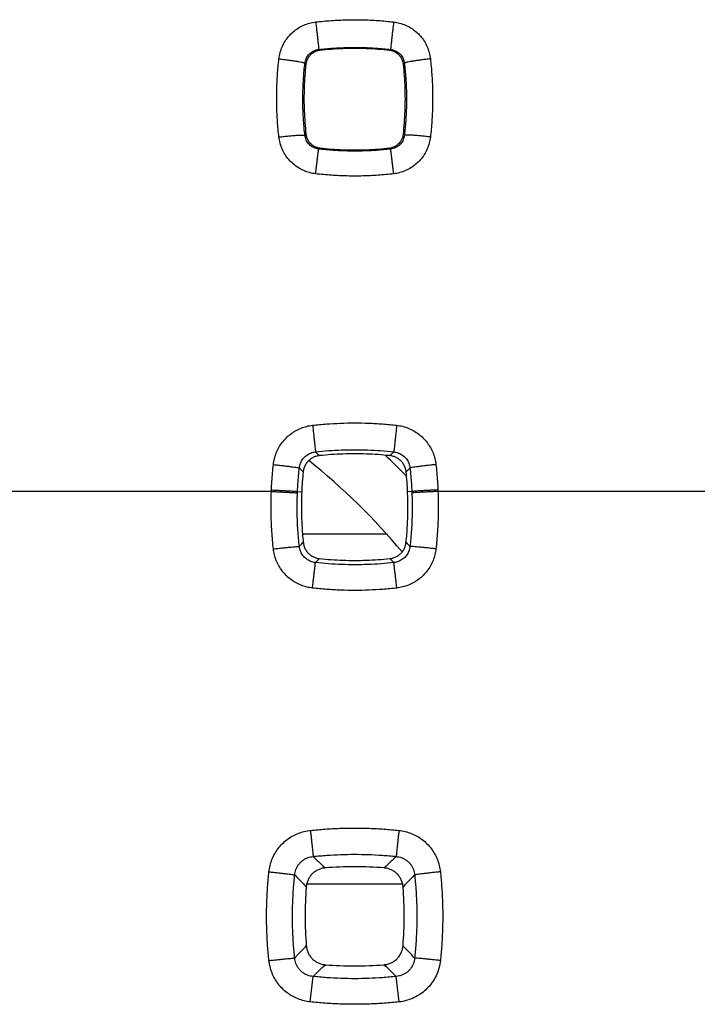
# Model space of a CAD drawing. Units: millimetres. Extents: x -55.7 to 43.9, y -24.6 to 46.2.
# Drawn here: x 22.1 to 27.3, y 5.5 to 13 of the extents above; entities that cross this region are included whole.
import ezdxf

# ---------------------------------------------------------------- set-up
doc = ezdxf.new("R2010")
doc.units = ezdxf.units.MM
doc.header["$LTSCALE"] = 16.335
doc.layers.get('0').update_dxf_attribs({"linetype": 'CONTINUOUS'})

msp = doc.modelspace()

# ---------------------------------------------------------------- linework, layer by layer
at = {"color": 9, "linetype": 'CONTINUOUS'}
for p, q in [((24.0582, 9.3797), (21.9331, 9.3797)), ((24.2582, 9.3792), (24.2907, 9.3778)), ((25.133, 9.3792), (25.1005, 9.3778)), ((27.4582, 9.3797), (25.3331, 9.3797)), ((24.2963, 9.0562), (24.9372, 9.0562)), ((24.3558, 5.476), (24.3769, 5.6707)), ((25.0355, 5.476), (25.0143, 5.6707))]:
    msp.add_line(p, q, dxfattribs=at)
at = {"color": 7, "linetype": 'CONTINUOUS'}
msp.add_line((24.325, 6.3797), (25.0662, 6.3797), dxfattribs=at)
at = {"color": 9, "linetype": 'CONTINUOUS'}
msp.add_arc((21.8456, 6.3797), 4.5, 43.7912, 46.76898, dxfattribs=at)
at = {"color": 7, "linetype": 'CONTINUOUS'}
msp.add_arc((21.2956, 5.7797), 4.9, 39.8173, 51.52821, dxfattribs=at)
at = {"color": 9, "linetype": 'CONTINUOUS'}
for points, knots in [([(24.1163, 12.6889), (24.1181, 12.7045), (24.124, 12.7359), (24.1399, 12.7811), (24.1624, 12.8236), (24.1909, 12.8622), (24.2247, 12.896), (24.2632, 12.9245), (24.3056, 12.947), (24.3507, 12.9628), (24.382, 12.9688), (24.3976, 12.9706)], [0, 0, 0, 0, 0.110191, 0.22183, 0.333849, 0.445203, 0.555891, 0.66683, 0.778426, 0.889955, 1, 1, 1, 1]), ([(24.3976, 12.9706), (24.4369, 12.9752), (24.5157, 12.9825), (24.6346, 12.988), (24.754, 12.9881), (24.8738, 12.9826), (24.9537, 12.9753), (24.9936, 12.9706)], [0, 0, 0, 0, 0.198582, 0.397604, 0.597347, 0.798046, 1, 1, 1, 1]), ([(24.3976, 12.9706), (24.399, 12.9588), (24.4017, 12.9354), (24.4056, 12.901), (24.4093, 12.8685), (24.4126, 12.8388), (24.4154, 12.813), (24.4176, 12.7919), (24.4195, 12.776), (24.4198, 12.7662), (24.4209, 12.7615), (24.4206, 12.7602)], [0, 0, 0, 0, 0.168905, 0.334175, 0.490524, 0.632949, 0.756896, 0.858399, 0.934214, 0.981917, 1, 1, 1, 1]), ([(24.9936, 12.9706), (24.9922, 12.9588), (24.9895, 12.9354), (24.9856, 12.901), (24.9819, 12.8685), (24.9786, 12.8388), (24.9758, 12.813), (24.9737, 12.7919), (24.9717, 12.776), (24.9714, 12.7662), (24.9703, 12.7615), (24.9706, 12.7602)], [0, 0, 0, 0, 0.168905, 0.334175, 0.490523, 0.632949, 0.756896, 0.858399, 0.934214, 0.981917, 1, 1, 1, 1]), ([(24.9936, 12.9706), (25.0092, 12.9688), (25.0404, 12.9629), (25.0854, 12.9471), (25.1278, 12.9246), (25.1663, 12.8962), (25.2002, 12.8624), (25.2287, 12.8239), (25.2512, 12.7814), (25.2671, 12.7361), (25.2731, 12.7046), (25.275, 12.6889)], [0, 0, 0, 0, 0.109709, 0.220917, 0.332596, 0.443734, 0.554374, 0.665451, 0.777329, 0.889201, 1, 1, 1, 1]), ([(24.3149, 12.655), (24.3156, 12.6608), (24.3179, 12.6725), (24.3238, 12.6894), (24.3323, 12.7053), (24.343, 12.7197), (24.3557, 12.7324), (24.3702, 12.743), (24.3861, 12.7514), (24.403, 12.7573), (24.4147, 12.7595), (24.4206, 12.7602)], [0, 0, 0, 0, 0.110004, 0.221473, 0.333376, 0.444676, 0.55537, 0.666375, 0.77809, 0.88978, 1, 1, 1, 1]), ([(24.4206, 12.7602), (24.4568, 12.7644), (24.5296, 12.7711), (24.6393, 12.7762), (24.7495, 12.7763), (24.8601, 12.7713), (24.9338, 12.7645), (24.9706, 12.7602)], [0, 0, 0, 0, 0.198581, 0.397612, 0.597334, 0.798042, 1, 1, 1, 1]), ([(24.4206, 12.7602), (24.4215, 12.7594), (24.4232, 12.7577), (24.4258, 12.7553), (24.4276, 12.7536), (24.4284, 12.7528)], [0, 0, 0, 0, 0.333514, 0.666857, 1, 1, 1, 1]), ([(24.9706, 12.7602), (24.9698, 12.7594), (24.968, 12.7577), (24.9654, 12.7553), (24.9637, 12.7536), (24.9628, 12.7528)], [0, 0, 0, 0, 0.333505, 0.666853, 1, 1, 1, 1]), ([(24.9706, 12.7602), (24.9765, 12.7595), (24.9882, 12.7573), (25.0051, 12.7514), (25.021, 12.743), (25.0355, 12.7324), (25.0482, 12.7198), (25.0589, 12.7054), (25.0673, 12.6895), (25.0733, 12.6726), (25.0756, 12.6608), (25.0763, 12.655)], [0, 0, 0, 0, 0.109893, 0.221255, 0.333053, 0.444259, 0.554908, 0.665931, 0.777695, 0.889404, 1, 1, 1, 1]), ([(24.1163, 12.091), (24.1117, 12.1304), (24.1044, 12.2095), (24.0989, 12.3288), (24.0988, 12.4485), (24.1043, 12.5687), (24.1116, 12.6488), (24.1163, 12.6889)], [0, 0, 0, 0, 0.198604, 0.397639, 0.597384, 0.798073, 1, 1, 1, 1]), ([(24.1163, 12.6889), (24.1277, 12.6876), (24.1502, 12.6849), (24.1831, 12.6806), (24.214, 12.6762), (24.242, 12.6719), (24.2663, 12.6679), (24.2858, 12.664), (24.301, 12.6608), (24.3092, 12.658), (24.3147, 12.6563), (24.3149, 12.655)], [0, 0, 0, 0, 0.170711, 0.336513, 0.492457, 0.633891, 0.756607, 0.856973, 0.932066, 0.979852, 1, 1, 1, 1]), ([(24.3149, 12.1044), (24.3107, 12.1406), (24.304, 12.2135), (24.2989, 12.3233), (24.2988, 12.4336), (24.3039, 12.5443), (24.3107, 12.6181), (24.3149, 12.655)], [0, 0, 0, 0, 0.198607, 0.397651, 0.597372, 0.798067, 1, 1, 1, 1]), ([(24.3149, 12.655), (24.3158, 12.6541), (24.3175, 12.6523), (24.3201, 12.6496), (24.3218, 12.6478), (24.3226, 12.6469)], [0, 0, 0, 0, 0.333554, 0.666881, 1, 1, 1, 1]), ([(25.0763, 12.655), (25.0754, 12.6541), (25.0737, 12.6523), (25.0712, 12.6496), (25.0695, 12.6478), (25.0686, 12.6469)], [0, 0, 0, 0, 0.33355, 0.666879, 1, 1, 1, 1]), ([(25.275, 12.6889), (25.2635, 12.6876), (25.241, 12.6849), (25.2081, 12.6806), (25.1772, 12.6762), (25.1493, 12.6719), (25.125, 12.6679), (25.1054, 12.664), (25.0902, 12.6608), (25.082, 12.658), (25.0766, 12.6563), (25.0763, 12.655)], [0, 0, 0, 0, 0.170711, 0.336513, 0.492457, 0.633891, 0.756607, 0.856973, 0.932066, 0.979852, 1, 1, 1, 1]), ([(25.0763, 12.655), (25.0805, 12.6187), (25.0872, 12.5458), (25.0923, 12.4361), (25.0924, 12.3258), (25.0874, 12.215), (25.0806, 12.1413), (25.0763, 12.1044)], [0, 0, 0, 0, 0.198559, 0.397578, 0.597299, 0.798018, 1, 1, 1, 1]), ([(25.275, 12.6889), (25.2795, 12.6495), (25.2868, 12.5704), (25.2923, 12.4512), (25.2924, 12.3314), (25.2869, 12.2112), (25.2796, 12.1311), (25.275, 12.091)], [0, 0, 0, 0, 0.198559, 0.397571, 0.597315, 0.798027, 1, 1, 1, 1]), ([(24.1163, 12.091), (24.129, 12.0925), (24.154, 12.0953), (24.1903, 12.0989), (24.2238, 12.1019), (24.2535, 12.1043), (24.2776, 12.1055), (24.2967, 12.1066), (24.3071, 12.1056), (24.3142, 12.1058), (24.3149, 12.1044)], [0, 0, 0, 0, 0.192616, 0.377853, 0.548819, 0.699161, 0.823307, 0.916697, 0.976021, 1, 1, 1, 1]), ([(24.3971, 11.8094), (24.3815, 11.8112), (24.3504, 11.8172), (24.3054, 11.833), (24.2631, 11.8554), (24.2247, 11.8838), (24.1909, 11.9176), (24.1625, 11.9561), (24.1399, 11.9987), (24.1241, 12.044), (24.1181, 12.0753), (24.1163, 12.091)], [0, 0, 0, 0, 0.109582, 0.220723, 0.332382, 0.443532, 0.55419, 0.665308, 0.777316, 0.889493, 1, 1, 1, 1]), ([(24.3149, 12.1044), (24.3158, 12.1053), (24.3176, 12.1072), (24.3203, 12.1101), (24.3222, 12.112), (24.3231, 12.113)], [0, 0, 0, 0, 0.333549, 0.666885, 1, 1, 1, 1]), ([(24.4201, 11.9988), (24.4142, 11.9995), (24.4026, 12.0017), (24.3857, 12.0077), (24.3698, 12.0161), (24.3554, 12.0267), (24.3428, 12.0394), (24.3321, 12.0538), (24.3237, 12.0697), (24.3178, 12.0867), (24.3156, 12.0985), (24.3149, 12.1044)], [0, 0, 0, 0, 0.109687, 0.220878, 0.332555, 0.443692, 0.554315, 0.665387, 0.777351, 0.889502, 1, 1, 1, 1]), ([(25.0763, 12.1044), (25.0757, 12.0985), (25.0734, 12.0867), (25.0675, 12.0698), (25.0591, 12.0538), (25.0484, 12.0394), (25.0358, 12.0267), (25.0214, 12.0161), (25.0056, 12.0077), (24.9887, 12.0018), (24.977, 11.9995), (24.9711, 11.9988)], [0, 0, 0, 0, 0.110439, 0.222232, 0.334323, 0.445664, 0.55628, 0.667139, 0.778689, 0.890243, 1, 1, 1, 1]), ([(25.275, 12.091), (25.2731, 12.0754), (25.2672, 12.044), (25.2513, 11.9988), (25.2288, 11.9562), (25.2003, 11.9177), (25.1666, 11.8839), (25.1282, 11.8555), (25.0859, 11.833), (25.0409, 11.8172), (25.0097, 11.8112), (24.9941, 11.8094)], [0, 0, 0, 0, 0.11043, 0.222257, 0.334392, 0.445778, 0.556429, 0.667302, 0.778834, 0.89033, 1, 1, 1, 1]), ([(25.0763, 12.1044), (25.0754, 12.1053), (25.0736, 12.1072), (25.0709, 12.1101), (25.0691, 12.112), (25.0682, 12.113)], [0, 0, 0, 0, 0.332803, 0.666139, 1, 1, 1, 1]), ([(25.275, 12.091), (25.2622, 12.0925), (25.2373, 12.0953), (25.2009, 12.0989), (25.1674, 12.1019), (25.1378, 12.1043), (25.1136, 12.1055), (25.0945, 12.1066), (25.0841, 12.1056), (25.077, 12.1058), (25.0763, 12.1044)], [0, 0, 0, 0, 0.192616, 0.377853, 0.548819, 0.699161, 0.823307, 0.916697, 0.976021, 1, 1, 1, 1]), ([(24.3971, 11.8094), (24.3985, 11.8217), (24.4013, 11.8459), (24.4054, 11.8808), (24.4093, 11.9129), (24.4126, 11.9411), (24.4156, 11.9642), (24.4174, 11.9816), (24.4194, 11.9923), (24.4195, 11.9976), (24.4201, 11.9988)], [0, 0, 0, 0, 0.195281, 0.381951, 0.553402, 0.703561, 0.827113, 0.919684, 0.977997, 1, 1, 1, 1]), ([(24.4201, 11.9988), (24.4211, 11.9998), (24.423, 12.0016), (24.4259, 12.0044), (24.4279, 12.0063), (24.4289, 12.0072)], [0, 0, 0, 0, 0.333499, 0.666863, 1, 1, 1, 1]), ([(24.9711, 11.9988), (24.9348, 11.9946), (24.8619, 11.9879), (24.752, 11.9828), (24.6417, 11.9827), (24.5308, 11.9878), (24.457, 11.9946), (24.4201, 11.9988)], [0, 0, 0, 0, 0.198579, 0.397608, 0.59733, 0.798039, 1, 1, 1, 1]), ([(24.9711, 11.9988), (24.9702, 11.9998), (24.9682, 12.0016), (24.9653, 12.0044), (24.9633, 12.0063), (24.9623, 12.0072)], [0, 0, 0, 0, 0.332755, 0.666109, 1, 1, 1, 1]), ([(24.9941, 11.8094), (24.9927, 11.8217), (24.9899, 11.8459), (24.9858, 11.8808), (24.9819, 11.9129), (24.9786, 11.9411), (24.9757, 11.9642), (24.9738, 11.9816), (24.9718, 11.9923), (24.9717, 11.9976), (24.9711, 11.9988)], [0, 0, 0, 0, 0.195281, 0.381951, 0.553402, 0.703561, 0.827113, 0.919684, 0.977997, 1, 1, 1, 1]), ([(24.9941, 11.8094), (24.9548, 11.8048), (24.8758, 11.7975), (24.7568, 11.792), (24.6372, 11.7919), (24.5171, 11.7974), (24.4371, 11.8048), (24.3971, 11.8094)], [0, 0, 0, 0, 0.198581, 0.397601, 0.597343, 0.798042, 1, 1, 1, 1]), ([(24.0738, 9.5859), (24.0755, 9.6009), (24.0809, 9.6309), (24.095, 9.6746), (24.1149, 9.7162), (24.1403, 9.7547), (24.1704, 9.7893), (24.2049, 9.8195), (24.2433, 9.8448), (24.2848, 9.8649), (24.3286, 9.879), (24.3587, 9.8845), (24.3738, 9.8862)], [0, 0, 0, 0, 0.0988, 0.198957, 0.299662, 0.400122, 0.499943, 0.599503, 0.699543, 0.800171, 0.900588, 1, 1, 1, 1]), ([(24.3738, 9.8862), (24.4091, 9.8902), (24.4801, 9.8968), (24.5869, 9.9028), (24.6942, 9.9049), (24.8018, 9.9029), (24.9096, 9.8969), (24.9815, 9.8902), (25.0175, 9.8862)], [0, 0, 0, 0, 0.165561, 0.331367, 0.497578, 0.664325, 0.831742, 1, 1, 1, 1]), ([(24.3738, 9.8862), (24.3752, 9.8735), (24.378, 9.8484), (24.3821, 9.8119), (24.3858, 9.778), (24.3891, 9.7479), (24.3918, 9.7228), (24.394, 9.7035), (24.3952, 9.6909), (24.3959, 9.6847), (24.396, 9.6828)], [0, 0, 0, 0, 0.187728, 0.369382, 0.538226, 0.687999, 0.813147, 0.909031, 0.972094, 1, 1, 1, 1]), ([(25.0175, 9.8862), (25.016, 9.8735), (25.0132, 9.8484), (25.0092, 9.8119), (25.0054, 9.778), (25.0021, 9.7479), (24.9994, 9.7228), (24.9973, 9.7035), (24.996, 9.6909), (24.9953, 9.6847), (24.9952, 9.6828)], [0, 0, 0, 0, 0.187728, 0.369382, 0.538226, 0.687999, 0.813147, 0.909031, 0.972094, 1, 1, 1, 1]), ([(25.0175, 9.8862), (25.0325, 9.8845), (25.0625, 9.8791), (25.1061, 9.865), (25.1476, 9.845), (25.186, 9.8197), (25.2206, 9.7895), (25.2507, 9.755), (25.2761, 9.7166), (25.2961, 9.675), (25.3103, 9.6311), (25.3157, 9.601), (25.3174, 9.5859)], [0, 0, 0, 0, 0.098886, 0.19899, 0.299547, 0.399777, 0.499457, 0.599081, 0.699284, 0.800038, 0.900548, 1, 1, 1, 1]), ([(24.2723, 9.5596), (24.273, 9.5658), (24.2752, 9.5781), (24.281, 9.5961), (24.2892, 9.6132), (24.2997, 9.629), (24.3121, 9.6432), (24.3264, 9.6556), (24.3422, 9.6659), (24.3593, 9.6741), (24.3774, 9.6799), (24.3898, 9.6821), (24.396, 9.6828)], [0, 0, 0, 0, 0.098779, 0.19883, 0.299419, 0.399768, 0.499501, 0.599016, 0.699064, 0.799758, 0.900334, 1, 1, 1, 1]), ([(24.396, 9.6828), (24.429, 9.6865), (24.495, 9.6926), (24.5944, 9.6982), (24.6943, 9.7001), (24.7944, 9.6983), (24.8948, 9.6928), (24.9617, 9.6865), (24.9952, 9.6828)], [0, 0, 0, 0, 0.16556, 0.331374, 0.497577, 0.664315, 0.83174, 1, 1, 1, 1]), ([(24.396, 9.6828), (24.3994, 9.6796), (24.4062, 9.6731), (24.4163, 9.6635), (24.4231, 9.6571), (24.4265, 9.6539)], [0, 0, 0, 0, 0.334101, 0.667437, 1, 1, 1, 1]), ([(24.9952, 9.6828), (24.9918, 9.6796), (24.985, 9.6731), (24.9749, 9.6635), (24.9681, 9.6571), (24.9647, 9.6539)], [0, 0, 0, 0, 0.3341, 0.667437, 1, 1, 1, 1]), ([(24.9952, 9.6828), (25.0014, 9.6821), (25.0138, 9.6799), (25.0318, 9.6742), (25.0489, 9.666), (25.0648, 9.6556), (25.079, 9.6433), (25.0915, 9.6291), (25.1019, 9.6133), (25.1102, 9.5962), (25.116, 9.5782), (25.1182, 9.5658), (25.1189, 9.5596)], [0, 0, 0, 0, 0.099151, 0.199444, 0.300123, 0.400398, 0.500054, 0.599599, 0.699685, 0.800298, 0.900662, 1, 1, 1, 1]), ([(24.0587, 9.3917), (24.0596, 9.4134), (24.062, 9.4566), (24.0671, 9.5213), (24.0714, 9.5644), (24.0738, 9.5859)], [0, 0, 0, 0, 0.333383, 0.666673, 1, 1, 1, 1]), ([(24.0738, 9.5859), (24.0864, 9.5845), (24.1109, 9.5817), (24.1467, 9.5775), (24.1799, 9.5734), (24.2092, 9.5696), (24.2336, 9.5662), (24.2524, 9.5637), (24.2645, 9.5613), (24.2707, 9.5605), (24.2723, 9.5596)], [0, 0, 0, 0, 0.18871, 0.37071, 0.539445, 0.688841, 0.813522, 0.909006, 0.97188, 1, 1, 1, 1]), ([(25.3174, 9.5859), (25.3049, 9.5845), (25.2803, 9.5817), (25.2445, 9.5775), (25.2114, 9.5734), (25.182, 9.5696), (25.1576, 9.5662), (25.1388, 9.5637), (25.1267, 9.5613), (25.1205, 9.5605), (25.1189, 9.5596)], [0, 0, 0, 0, 0.18871, 0.37071, 0.539445, 0.688841, 0.813522, 0.909006, 0.97188, 1, 1, 1, 1]), ([(25.3174, 9.5859), (25.3198, 9.5644), (25.3241, 9.5213), (25.3292, 9.4566), (25.3316, 9.4134), (25.3325, 9.3917)], [0, 0, 0, 0, 0.333335, 0.666625, 1, 1, 1, 1]), ([(24.2582, 9.3792), (24.2591, 9.3993), (24.2613, 9.4395), (24.2661, 9.4996), (24.2701, 9.5396), (24.2723, 9.5596)], [0, 0, 0, 0, 0.333379, 0.666651, 1, 1, 1, 1]), ([(24.2723, 9.5596), (24.2756, 9.5562), (24.2821, 9.5493), (24.2918, 9.5391), (24.2983, 9.5323), (24.3016, 9.5289)], [0, 0, 0, 0, 0.33412, 0.667451, 1, 1, 1, 1]), ([(25.1189, 9.5596), (25.1156, 9.5562), (25.1091, 9.5493), (25.0994, 9.5391), (25.0929, 9.5323), (25.0897, 9.5289)], [0, 0, 0, 0, 0.334119, 0.667451, 1, 1, 1, 1]), ([(25.1189, 9.5596), (25.1211, 9.5396), (25.1252, 9.4996), (25.1299, 9.4395), (25.1321, 9.3993), (25.133, 9.3792)], [0, 0, 0, 0, 0.333355, 0.666624, 1, 1, 1, 1]), ([(24.0738, 8.9409), (24.0689, 8.9849), (24.0607, 9.0776), (24.0547, 9.2241), (24.056, 9.3263), (24.0582, 9.3797)], [0, 0, 0, 0, 0.302278, 0.635466, 1, 1, 1, 1]), ([(24.0582, 9.3797), (24.0582, 9.3817), (24.0584, 9.3857), (24.0586, 9.3897), (24.0587, 9.3917)], [0, 0, 0, 0, 0.500007, 1, 1, 1, 1]), ([(24.0582, 9.3797), (24.0707, 9.3792), (24.0954, 9.3781), (24.1314, 9.3765), (24.1647, 9.3748), (24.1941, 9.3732), (24.2187, 9.3717), (24.2376, 9.3705), (24.2498, 9.369), (24.256, 9.3687), (24.2577, 9.368)], [0, 0, 0, 0, 0.188808, 0.370857, 0.539605, 0.68899, 0.813644, 0.909096, 0.971935, 1, 1, 1, 1]), ([(24.0587, 9.3917), (24.0712, 9.3912), (24.0959, 9.39), (24.1319, 9.3882), (24.1652, 9.3864), (24.1946, 9.3847), (24.2192, 9.383), (24.2381, 9.3818), (24.2503, 9.3803), (24.2565, 9.38), (24.2582, 9.3792)], [0, 0, 0, 0, 0.188802, 0.370849, 0.539597, 0.688982, 0.813637, 0.909091, 0.971932, 1, 1, 1, 1]), ([(24.2723, 8.9597), (24.2677, 9.0007), (24.26, 9.087), (24.2545, 9.2232), (24.2557, 9.3184), (24.2577, 9.368)], [0, 0, 0, 0, 0.302294, 0.635484, 1, 1, 1, 1]), ([(24.2577, 9.368), (24.2578, 9.3699), (24.258, 9.3736), (24.2581, 9.3774), (24.2582, 9.3792)], [0, 0, 0, 0, 0.499996, 1, 1, 1, 1]), ([(25.1335, 9.368), (25.1355, 9.3184), (25.1367, 9.2233), (25.1312, 9.0871), (25.1235, 9.0007), (25.1189, 8.9597)], [0, 0, 0, 0, 0.364238, 0.697427, 1, 1, 1, 1]), ([(25.3325, 9.3917), (25.32, 9.3912), (25.2953, 9.39), (25.2594, 9.3882), (25.2261, 9.3864), (25.1966, 9.3847), (25.172, 9.383), (25.1532, 9.3818), (25.1409, 9.3803), (25.1347, 9.38), (25.133, 9.3792)], [0, 0, 0, 0, 0.188802, 0.370849, 0.539597, 0.688982, 0.813637, 0.909091, 0.971932, 1, 1, 1, 1]), ([(25.133, 9.3792), (25.1331, 9.3774), (25.1333, 9.3736), (25.1334, 9.3699), (25.1335, 9.368)], [0, 0, 0, 0, 0.500004, 1, 1, 1, 1]), ([(25.3331, 9.3797), (25.3205, 9.3792), (25.2958, 9.3781), (25.2599, 9.3765), (25.2266, 9.3748), (25.1971, 9.3732), (25.1725, 9.3717), (25.1536, 9.3705), (25.1414, 9.369), (25.1352, 9.3687), (25.1335, 9.368)], [0, 0, 0, 0, 0.188808, 0.370857, 0.539605, 0.68899, 0.813644, 0.909096, 0.971935, 1, 1, 1, 1]), ([(25.3331, 9.3797), (25.3352, 9.3264), (25.3365, 9.2241), (25.3306, 9.0777), (25.3223, 8.9849), (25.3174, 8.9409)], [0, 0, 0, 0, 0.36426, 0.697449, 1, 1, 1, 1]), ([(25.3325, 9.3917), (25.3326, 9.3897), (25.3328, 9.3857), (25.333, 9.3817), (25.3331, 9.3797)], [0, 0, 0, 0, 0.499993, 1, 1, 1, 1]), ([(24.2723, 8.9597), (24.2756, 8.9632), (24.2822, 8.9702), (24.2921, 8.9807), (24.2987, 8.9876), (24.302, 8.9911)], [0, 0, 0, 0, 0.334126, 0.667463, 1, 1, 1, 1]), ([(25.1189, 8.9597), (25.1156, 8.9632), (25.109, 8.9702), (25.0991, 8.9807), (25.0925, 8.9876), (25.0892, 8.9911)], [0, 0, 0, 0, 0.334123, 0.667461, 1, 1, 1, 1]), ([(24.0738, 8.9409), (24.0863, 8.9423), (24.1108, 8.945), (24.1465, 8.9488), (24.1796, 8.9522), (24.2089, 8.9551), (24.2333, 8.9573), (24.2521, 8.959), (24.2643, 8.9595), (24.2705, 8.9601), (24.2723, 8.9597)], [0, 0, 0, 0, 0.18895, 0.371061, 0.539812, 0.689161, 0.813763, 0.909163, 0.971962, 1, 1, 1, 1]), ([(24.3731, 8.6413), (24.3582, 8.6429), (24.3283, 8.6483), (24.2848, 8.6624), (24.2434, 8.6822), (24.2051, 8.7075), (24.1706, 8.7376), (24.1405, 8.772), (24.1151, 8.8103), (24.0952, 8.8519), (24.081, 8.8956), (24.0755, 8.9258), (24.0738, 8.9409)], [0, 0, 0, 0, 0.098583, 0.198543, 0.299078, 0.399404, 0.499136, 0.59867, 0.698774, 0.799574, 0.900255, 1, 1, 1, 1]), ([(24.3954, 8.8362), (24.3892, 8.8369), (24.3769, 8.8391), (24.3589, 8.8448), (24.3419, 8.853), (24.3261, 8.8634), (24.3119, 8.8758), (24.2995, 8.89), (24.2891, 8.9058), (24.2809, 8.923), (24.2752, 8.941), (24.273, 8.9535), (24.2723, 8.9597)], [0, 0, 0, 0, 0.098745, 0.198735, 0.299243, 0.399491, 0.499121, 0.598555, 0.698583, 0.799348, 0.900086, 1, 1, 1, 1]), ([(25.1189, 8.9597), (25.1183, 8.9535), (25.1161, 8.9411), (25.1103, 8.9231), (25.1022, 8.9059), (25.0918, 8.8901), (25.0794, 8.8759), (25.0653, 8.8635), (25.0495, 8.8531), (25.0324, 8.8449), (25.0144, 8.8391), (25.002, 8.8369), (24.9958, 8.8362)], [0, 0, 0, 0, 0.099386, 0.199836, 0.300586, 0.400846, 0.500422, 0.599858, 0.699839, 0.80037, 0.900683, 1, 1, 1, 1]), ([(25.3174, 8.9409), (25.3157, 8.9259), (25.3103, 8.8958), (25.2962, 8.8522), (25.2763, 8.8107), (25.251, 8.7723), (25.2209, 8.7378), (25.1865, 8.7077), (25.1482, 8.6825), (25.1068, 8.6625), (25.0632, 8.6484), (25.0331, 8.643), (25.0181, 8.6413)], [0, 0, 0, 0, 0.099206, 0.199569, 0.300298, 0.400598, 0.500253, 0.599782, 0.699846, 0.800432, 0.900753, 1, 1, 1, 1]), ([(25.3174, 8.9409), (25.3049, 8.9423), (25.2804, 8.945), (25.2447, 8.9488), (25.2116, 8.9522), (25.1824, 8.9551), (25.1579, 8.9573), (25.1391, 8.959), (25.1269, 8.9595), (25.1207, 8.9601), (25.1189, 8.9597)], [0, 0, 0, 0, 0.18895, 0.371061, 0.539812, 0.689161, 0.813763, 0.909163, 0.971962, 1, 1, 1, 1]), ([(24.3731, 8.6413), (24.3745, 8.6536), (24.3772, 8.6778), (24.3812, 8.713), (24.3849, 8.7455), (24.3881, 8.7742), (24.3909, 8.7982), (24.393, 8.8165), (24.3944, 8.8286), (24.3951, 8.8344), (24.3954, 8.8362)], [0, 0, 0, 0, 0.189758, 0.372233, 0.541019, 0.690192, 0.814516, 0.909627, 0.972187, 1, 1, 1, 1]), ([(24.3954, 8.8362), (24.3989, 8.8396), (24.4059, 8.8463), (24.4165, 8.8563), (24.4235, 8.8629), (24.427, 8.8663)], [0, 0, 0, 0, 0.334132, 0.667469, 1, 1, 1, 1]), ([(24.9958, 8.8362), (24.9628, 8.8325), (24.8967, 8.8263), (24.797, 8.8207), (24.697, 8.8188), (24.5966, 8.8206), (24.496, 8.8262), (24.4289, 8.8325), (24.3954, 8.8362)], [0, 0, 0, 0, 0.165559, 0.331371, 0.497573, 0.664311, 0.831737, 1, 1, 1, 1]), ([(24.9958, 8.8362), (24.9923, 8.8396), (24.9853, 8.8463), (24.9747, 8.8563), (24.9677, 8.8629), (24.9642, 8.8663)], [0, 0, 0, 0, 0.334133, 0.667469, 1, 1, 1, 1]), ([(25.0181, 8.6413), (25.0167, 8.6536), (25.014, 8.6778), (25.01, 8.713), (25.0063, 8.7455), (25.0031, 8.7742), (25.0003, 8.7982), (24.9982, 8.8165), (24.9968, 8.8286), (24.9961, 8.8344), (24.9958, 8.8362)], [0, 0, 0, 0, 0.189758, 0.372233, 0.54102, 0.690193, 0.814516, 0.909627, 0.972187, 1, 1, 1, 1]), ([(25.0181, 8.6413), (24.9827, 8.6373), (24.9116, 8.6306), (24.8045, 8.6246), (24.6971, 8.6225), (24.5893, 8.6245), (24.4812, 8.6305), (24.4091, 8.6372), (24.3731, 8.6413)], [0, 0, 0, 0, 0.165559, 0.331363, 0.497574, 0.664322, 0.83174, 1, 1, 1, 1]), ([(24.0399, 6.4713), (24.0416, 6.4871), (24.0472, 6.5188), (24.0619, 6.5649), (24.0828, 6.6089), (24.1094, 6.6496), (24.1413, 6.6861), (24.1777, 6.7179), (24.2182, 6.7446), (24.2623, 6.7656), (24.3088, 6.7805), (24.3409, 6.7861), (24.3569, 6.7878)], [0, 0, 0, 0, 0.098617, 0.198653, 0.299231, 0.399537, 0.499087, 0.598311, 0.69821, 0.79905, 0.900104, 1, 1, 1, 1]), ([(24.3569, 6.7878), (24.3942, 6.7918), (24.4689, 6.7985), (24.5814, 6.8046), (24.6942, 6.8066), (24.8074, 6.8047), (24.9209, 6.7986), (24.9965, 6.7919), (25.0343, 6.7878)], [0, 0, 0, 0, 0.165656, 0.331539, 0.497793, 0.664535, 0.831887, 1, 1, 1, 1]), ([(24.3569, 6.7878), (24.3582, 6.7759), (24.3607, 6.7524), (24.3644, 6.7181), (24.3678, 6.686), (24.3709, 6.6571), (24.3735, 6.6323), (24.3756, 6.6126), (24.377, 6.5984), (24.3778, 6.5909), (24.3781, 6.5882)], [0, 0, 0, 0, 0.179122, 0.352861, 0.515567, 0.661944, 0.787233, 0.887355, 0.959055, 1, 1, 1, 1]), ([(25.0343, 6.7878), (25.033, 6.7759), (25.0305, 6.7524), (25.0269, 6.7181), (25.0234, 6.686), (25.0204, 6.6571), (25.0177, 6.6323), (25.0157, 6.6126), (25.0142, 6.5984), (25.0134, 6.5909), (25.0132, 6.5882)], [0, 0, 0, 0, 0.179122, 0.352861, 0.515567, 0.661944, 0.787233, 0.887355, 0.959055, 1, 1, 1, 1]), ([(25.0343, 6.7878), (25.0503, 6.7861), (25.0823, 6.7805), (25.1288, 6.7657), (25.1728, 6.7447), (25.2134, 6.718), (25.2498, 6.6862), (25.2816, 6.6498), (25.3082, 6.6093), (25.3292, 6.5653), (25.344, 6.519), (25.3496, 6.4872), (25.3513, 6.4713)], [0, 0, 0, 0, 0.099859, 0.200596, 0.301361, 0.401341, 0.500567, 0.599825, 0.699796, 0.800363, 0.900705, 1, 1, 1, 1]), ([(24.2369, 6.4478), (24.2375, 6.4549), (24.2398, 6.4692), (24.2461, 6.49), (24.2552, 6.5097), (24.267, 6.5278), (24.2812, 6.5441), (24.2974, 6.5581), (24.3156, 6.5698), (24.3354, 6.579), (24.3564, 6.5853), (24.3708, 6.5875), (24.3781, 6.5882)], [0, 0, 0, 0, 0.099305, 0.199517, 0.299923, 0.399808, 0.498823, 0.597537, 0.697073, 0.797854, 0.899271, 1, 1, 1, 1]), ([(24.3781, 6.5882), (24.413, 6.5919), (24.4831, 6.5982), (24.5885, 6.6038), (24.6943, 6.6058), (24.8004, 6.6039), (24.9068, 6.5983), (24.9777, 6.592), (25.0132, 6.5882)], [0, 0, 0, 0, 0.165663, 0.331551, 0.497792, 0.664522, 0.831878, 1, 1, 1, 1]), ([(24.3781, 6.5882), (24.3884, 6.5784), (24.409, 6.5589), (24.4399, 6.5298), (24.4604, 6.5104), (24.4706, 6.5008)], [0, 0, 0, 0, 0.335641, 0.66897, 1, 1, 1, 1]), ([(25.0132, 6.5882), (25.0028, 6.5784), (24.9822, 6.5589), (24.9513, 6.5298), (24.9308, 6.5104), (24.9206, 6.5008)], [0, 0, 0, 0, 0.335646, 0.668974, 1, 1, 1, 1]), ([(25.0132, 6.5882), (25.0204, 6.5875), (25.0348, 6.5853), (25.0557, 6.579), (25.0756, 6.5699), (25.0937, 6.5582), (25.11, 6.5441), (25.1241, 6.5279), (25.1359, 6.5098), (25.1451, 6.4901), (25.1514, 6.4693), (25.1537, 6.455), (25.1543, 6.4478)], [0, 0, 0, 0, 0.100658, 0.20175, 0.302492, 0.402165, 0.50092, 0.599673, 0.69924, 0.799631, 0.900131, 1, 1, 1, 1]), ([(24.04, 5.7924), (24.0359, 5.8297), (24.0292, 5.9046), (24.0232, 6.0173), (24.0211, 6.1304), (24.0231, 6.2439), (24.0291, 6.3576), (24.0359, 6.4334), (24.0399, 6.4713)], [0, 0, 0, 0, 0.165666, 0.331554, 0.497809, 0.664549, 0.831895, 1, 1, 1, 1]), ([(24.0399, 6.4713), (24.0517, 6.47), (24.075, 6.4675), (24.1089, 6.4637), (24.1406, 6.4601), (24.1691, 6.4568), (24.1935, 6.4538), (24.2129, 6.4514), (24.2269, 6.4494), (24.2342, 6.4484), (24.2369, 6.4478)], [0, 0, 0, 0, 0.179608, 0.353519, 0.516171, 0.662365, 0.787426, 0.887359, 0.958974, 1, 1, 1, 1]), ([(24.2368, 5.8115), (24.2331, 5.8465), (24.2268, 5.9167), (24.2211, 6.0224), (24.2192, 6.1284), (24.221, 6.2347), (24.2267, 6.3413), (24.2331, 6.4123), (24.2369, 6.4478)], [0, 0, 0, 0, 0.165675, 0.331568, 0.497812, 0.664539, 0.831888, 1, 1, 1, 1]), ([(24.2369, 6.4478), (24.2468, 6.4374), (24.2664, 6.4167), (24.2958, 6.3857), (24.3153, 6.3652), (24.325, 6.3549)], [0, 0, 0, 0, 0.335658, 0.668987, 1, 1, 1, 1]), ([(25.1543, 6.4478), (25.1445, 6.4374), (25.1248, 6.4167), (25.0954, 6.3857), (25.0759, 6.3652), (25.0662, 6.3549)], [0, 0, 0, 0, 0.335657, 0.668987, 1, 1, 1, 1]), ([(25.3513, 6.4713), (25.3395, 6.47), (25.3162, 6.4675), (25.2823, 6.4637), (25.2506, 6.4601), (25.2221, 6.4568), (25.1977, 6.4538), (25.1783, 6.4514), (25.1644, 6.4494), (25.157, 6.4484), (25.1543, 6.4478)], [0, 0, 0, 0, 0.179608, 0.353519, 0.516171, 0.662365, 0.787426, 0.887359, 0.958974, 1, 1, 1, 1]), ([(25.1543, 6.4478), (25.1581, 6.4128), (25.1644, 6.3426), (25.1701, 6.237), (25.172, 6.131), (25.1702, 6.0247), (25.1645, 5.9181), (25.1582, 5.847), (25.1544, 5.8115)], [0, 0, 0, 0, 0.165649, 0.331528, 0.497767, 0.664499, 0.831863, 1, 1, 1, 1]), ([(25.3513, 6.4713), (25.3553, 6.4339), (25.362, 6.359), (25.3681, 6.2463), (25.3701, 6.1332), (25.3682, 6.0198), (25.3621, 5.906), (25.3553, 5.8303), (25.3513, 5.7924)], [0, 0, 0, 0, 0.165644, 0.331519, 0.49777, 0.664515, 0.831874, 1, 1, 1, 1]), ([(24.2368, 5.8115), (24.2468, 5.822), (24.2666, 5.843), (24.2963, 5.8744), (24.3159, 5.8952), (24.3257, 5.9056)], [0, 0, 0, 0, 0.335703, 0.669032, 1, 1, 1, 1]), ([(25.1544, 5.8115), (25.1444, 5.822), (25.1246, 5.843), (25.095, 5.8744), (25.0753, 5.8952), (25.0655, 5.9056)], [0, 0, 0, 0, 0.335705, 0.669034, 1, 1, 1, 1]), ([(24.04, 5.7924), (24.0517, 5.7936), (24.0749, 5.7961), (24.1088, 5.7996), (24.1405, 5.8029), (24.1689, 5.8057), (24.1933, 5.808), (24.2128, 5.8098), (24.2267, 5.8109), (24.2341, 5.8114), (24.2368, 5.8115)], [0, 0, 0, 0, 0.179723, 0.35368, 0.516329, 0.662489, 0.787504, 0.887394, 0.958981, 1, 1, 1, 1]), ([(24.3769, 5.6707), (24.3698, 5.6713), (24.3556, 5.6736), (24.3348, 5.6798), (24.3151, 5.6889), (24.297, 5.7006), (24.2808, 5.7147), (24.2668, 5.7309), (24.2551, 5.7491), (24.246, 5.7689), (24.2397, 5.7898), (24.2375, 5.8043), (24.2368, 5.8115)], [0, 0, 0, 0, 0.099441, 0.199718, 0.300112, 0.399914, 0.498791, 0.597354, 0.696783, 0.797549, 0.899059, 1, 1, 1, 1]), ([(25.1544, 5.8115), (25.1537, 5.8035), (25.1511, 5.7875), (25.1436, 5.7644), (25.1327, 5.7428), (25.1186, 5.7235), (25.1018, 5.7066), (25.0825, 5.6925), (25.0611, 5.6815), (25.0381, 5.674), (25.0223, 5.6714), (25.0143, 5.6707)], [0, 0, 0, 0, 0.112069, 0.22445, 0.3361, 0.446264, 0.555626, 0.66571, 0.777054, 0.888821, 1, 1, 1, 1]), ([(25.3513, 5.7924), (25.3395, 5.7936), (25.3163, 5.7961), (25.2824, 5.7996), (25.2508, 5.8029), (25.2223, 5.8057), (25.1979, 5.808), (25.1785, 5.8098), (25.1645, 5.8109), (25.1571, 5.8114), (25.1544, 5.8115)], [0, 0, 0, 0, 0.179723, 0.35368, 0.516329, 0.662489, 0.787504, 0.887394, 0.958981, 1, 1, 1, 1]), ([(24.3558, 5.476), (24.34, 5.4777), (24.3084, 5.4833), (24.2623, 5.4979), (24.2184, 5.5188), (24.1779, 5.5454), (24.1415, 5.5771), (24.1098, 5.6134), (24.0832, 5.6538), (24.0621, 5.6978), (24.0473, 5.7443), (24.0417, 5.7763), (24.04, 5.7924)], [0, 0, 0, 0, 0.098633, 0.198661, 0.299201, 0.399439, 0.498894, 0.598026, 0.697879, 0.798751, 0.899915, 1, 1, 1, 1]), ([(24.3769, 5.6707), (24.3875, 5.6807), (24.4086, 5.7007), (24.44, 5.7306), (24.4609, 5.7504), (24.4714, 5.7603)], [0, 0, 0, 0, 0.335717, 0.669045, 1, 1, 1, 1]), ([(25.0143, 5.6707), (25.0037, 5.6807), (24.9827, 5.7007), (24.9512, 5.7306), (24.9303, 5.7504), (24.9199, 5.7603)], [0, 0, 0, 0, 0.335714, 0.669044, 1, 1, 1, 1]), ([(25.3513, 5.7924), (25.3494, 5.7746), (25.3429, 5.7391), (25.3252, 5.6879), (25.3001, 5.64), (25.2683, 5.5967), (25.2304, 5.5589), (25.1872, 5.527), (25.1394, 5.502), (25.0884, 5.4844), (25.0531, 5.4779), (25.0355, 5.476)], [0, 0, 0, 0, 0.111147, 0.223215, 0.335053, 0.445728, 0.555727, 0.666372, 0.777996, 0.889584, 1, 1, 1, 1]), ([(25.0143, 5.6707), (24.9792, 5.6669), (24.9089, 5.6606), (24.8031, 5.6549), (24.6969, 5.653), (24.5904, 5.6548), (24.4837, 5.6605), (24.4125, 5.6669), (24.3769, 5.6707)], [0, 0, 0, 0, 0.165661, 0.331547, 0.497787, 0.664516, 0.831873, 1, 1, 1, 1]), ([(25.0355, 5.476), (24.9981, 5.472), (24.9231, 5.4653), (24.8102, 5.4592), (24.697, 5.4571), (24.5834, 5.4591), (24.4696, 5.4652), (24.3937, 5.4719), (24.3558, 5.476)], [0, 0, 0, 0, 0.165654, 0.331535, 0.497787, 0.664529, 0.831882, 1, 1, 1, 1])]:
    msp.add_open_spline(points, degree=3, knots=knots, dxfattribs=at)
at = {"color": 7, "linetype": 'CONTINUOUS'}
for points, knots in [([(24.4284, 12.7528), (24.4208, 12.7519), (24.4057, 12.7487), (24.3844, 12.7397), (24.3651, 12.7267), (24.3486, 12.7103), (24.3356, 12.691), (24.3266, 12.6696), (24.3235, 12.6545), (24.3226, 12.6469)], [0, 0, 0, 0, 0.142433, 0.285032, 0.428046, 0.57192, 0.715035, 0.857524, 1, 1, 1, 1]), ([(24.9628, 12.7528), (24.9037, 12.7595), (24.7849, 12.7684), (24.6063, 12.7684), (24.4875, 12.7595), (24.4284, 12.7528)], [0, 0, 0, 0, 0.333326, 0.666667, 1, 1, 1, 1]), ([(25.0686, 12.6469), (25.0678, 12.6545), (25.0646, 12.6696), (25.0556, 12.691), (25.0426, 12.7103), (25.0262, 12.7267), (25.0069, 12.7397), (24.9855, 12.7487), (24.9704, 12.7519), (24.9628, 12.7528)], [0, 0, 0, 0, 0.142433, 0.285032, 0.428046, 0.57192, 0.715034, 0.857524, 1, 1, 1, 1]), ([(24.3226, 12.6469), (24.316, 12.5878), (24.3072, 12.4691), (24.3074, 12.2907), (24.3164, 12.172), (24.3231, 12.113)], [0, 0, 0, 0, 0.333326, 0.666669, 1, 1, 1, 1]), ([(25.0682, 12.113), (25.0749, 12.172), (25.0838, 12.2907), (25.084, 12.4691), (25.0752, 12.5878), (25.0686, 12.6469)], [0, 0, 0, 0, 0.333323, 0.666666, 1, 1, 1, 1]), ([(24.3231, 12.113), (24.3239, 12.1053), (24.3271, 12.0902), (24.3361, 12.0689), (24.3491, 12.0497), (24.3656, 12.0332), (24.3849, 12.0203), (24.4062, 12.0113), (24.4213, 12.0081), (24.4289, 12.0072)], [0, 0, 0, 0, 0.142434, 0.285033, 0.428047, 0.57192, 0.715034, 0.857523, 1, 1, 1, 1]), ([(24.9623, 12.0072), (24.9699, 12.0081), (24.985, 12.0113), (25.0064, 12.0203), (25.0256, 12.0332), (25.0421, 12.0497), (25.0551, 12.0689), (25.0641, 12.0902), (25.0673, 12.1053), (25.0682, 12.113)], [0, 0, 0, 0, 0.142434, 0.285033, 0.428047, 0.57192, 0.715034, 0.857523, 1, 1, 1, 1]), ([(24.4289, 12.0072), (24.4879, 12.0006), (24.6065, 11.9917), (24.7848, 11.9917), (24.9033, 12.0006), (24.9623, 12.0072)], [0, 0, 0, 0, 0.333325, 0.666667, 1, 1, 1, 1]), ([(24.4265, 9.6539), (24.4175, 9.653), (24.3995, 9.6494), (24.3742, 9.6389), (24.3513, 9.6236), (24.3318, 9.6041), (24.3166, 9.5812), (24.3061, 9.5558), (24.3025, 9.5379), (24.3016, 9.5289)], [0, 0, 0, 0, 0.142481, 0.285209, 0.428115, 0.571878, 0.714866, 0.857487, 1, 1, 1, 1]), ([(24.9647, 9.6539), (24.9052, 9.66), (24.7855, 9.6681), (24.6057, 9.6681), (24.4861, 9.66), (24.4265, 9.6539)], [0, 0, 0, 0, 0.333296, 0.666693, 1, 1, 1, 1]), ([(25.0897, 9.5289), (25.0888, 9.5379), (25.0852, 9.5558), (25.0747, 9.5812), (25.0594, 9.6041), (25.0399, 9.6236), (25.017, 9.6389), (24.9917, 9.6494), (24.9738, 9.653), (24.9647, 9.6539)], [0, 0, 0, 0, 0.142479, 0.285208, 0.428115, 0.571878, 0.714867, 0.857488, 1, 1, 1, 1]), ([(24.3016, 9.5289), (24.299, 9.5037), (24.2947, 9.4534), (24.2918, 9.403), (24.2907, 9.3778)], [0, 0, 0, 0, 0.499925, 1, 1, 1, 1]), ([(25.1005, 9.3778), (25.0995, 9.403), (25.0965, 9.4534), (25.0922, 9.5037), (25.0897, 9.5289)], [0, 0, 0, 0, 0.50007, 1, 1, 1, 1]), ([(24.2907, 9.3778), (24.2888, 9.3348), (24.2871, 9.2487), (24.291, 9.1196), (24.2977, 9.0339), (24.302, 8.9911)], [0, 0, 0, 0, 0.33368, 0.666852, 1, 1, 1, 1]), ([(25.0892, 8.9911), (25.0936, 9.0339), (25.1003, 9.1196), (25.1041, 9.2487), (25.1024, 9.3348), (25.1005, 9.3778)], [0, 0, 0, 0, 0.333146, 0.66632, 1, 1, 1, 1]), ([(24.302, 8.9911), (24.303, 8.9821), (24.3066, 8.9642), (24.3171, 8.9389), (24.3324, 8.916), (24.3519, 8.8966), (24.3747, 8.8813), (24.4001, 8.8708), (24.418, 8.8672), (24.427, 8.8663)], [0, 0, 0, 0, 0.14248, 0.285207, 0.428115, 0.571876, 0.714866, 0.857487, 1, 1, 1, 1]), ([(24.9642, 8.8663), (24.9732, 8.8672), (24.9912, 8.8708), (25.0165, 8.8813), (25.0394, 8.8966), (25.0588, 8.916), (25.0741, 8.9389), (25.0846, 8.9642), (25.0883, 8.9821), (25.0892, 8.9911)], [0, 0, 0, 0, 0.14248, 0.285208, 0.428115, 0.571877, 0.714866, 0.857487, 1, 1, 1, 1]), ([(24.427, 8.8663), (24.4864, 8.8602), (24.6059, 8.8522), (24.7853, 8.8522), (24.9048, 8.8602), (24.9642, 8.8663)], [0, 0, 0, 0, 0.333166, 0.666826, 1, 1, 1, 1]), ([(24.4706, 6.5008), (24.4613, 6.5), (24.4427, 6.4969), (24.4162, 6.4875), (24.3917, 6.4735), (24.3701, 6.4554), (24.3521, 6.4338), (24.3382, 6.4094), (24.3288, 6.3828), (24.3257, 6.3643), (24.325, 6.3549)], [0, 0, 0, 0, 0.125316, 0.250485, 0.374958, 0.499996, 0.625095, 0.749571, 0.874659, 1, 1, 1, 1]), ([(24.9206, 6.5008), (24.8458, 6.5067), (24.6956, 6.5125), (24.5454, 6.5067), (24.4706, 6.5008)], [0, 0, 0, 0, 0.500002, 1, 1, 1, 1]), ([(25.0662, 6.3549), (25.0655, 6.3642), (25.0624, 6.3828), (25.053, 6.4094), (25.0391, 6.4338), (25.0211, 6.4554), (24.9995, 6.4735), (24.9751, 6.4875), (24.9485, 6.4969), (24.93, 6.5), (24.9206, 6.5008)], [0, 0, 0, 0, 0.125337, 0.250508, 0.374977, 0.500007, 0.625107, 0.749579, 0.874658, 1, 1, 1, 1]), ([(24.325, 6.3549), (24.3193, 6.2802), (24.3137, 6.1302), (24.3198, 5.9803), (24.3257, 5.9056)], [0, 0, 0, 0, 0.499989, 1, 1, 1, 1]), ([(25.0655, 5.9056), (25.0714, 5.9803), (25.0775, 6.1302), (25.0719, 6.2802), (25.0662, 6.3549)], [0, 0, 0, 0, 0.499986, 1, 1, 1, 1]), ([(24.3257, 5.9056), (24.3265, 5.8963), (24.3296, 5.8778), (24.3391, 5.8513), (24.353, 5.8269), (24.3711, 5.8054), (24.3926, 5.7874), (24.417, 5.7735), (24.4435, 5.7641), (24.462, 5.761), (24.4714, 5.7603)], [0, 0, 0, 0, 0.125333, 0.250496, 0.374968, 0.500003, 0.625101, 0.749575, 0.874658, 1, 1, 1, 1]), ([(24.9199, 5.7603), (24.9292, 5.761), (24.9477, 5.7641), (24.9742, 5.7735), (24.9986, 5.7874), (25.0202, 5.8054), (25.0382, 5.8269), (25.0522, 5.8513), (25.0616, 5.8778), (25.0647, 5.8963), (25.0655, 5.9056)], [0, 0, 0, 0, 0.12532, 0.250492, 0.374966, 0.499999, 0.625102, 0.74958, 0.87466, 1, 1, 1, 1]), ([(24.4714, 5.7603), (24.5459, 5.7544), (24.6956, 5.7486), (24.8453, 5.7544), (24.9199, 5.7603)], [0, 0, 0, 0, 0.499999, 1, 1, 1, 1])]:
    msp.add_open_spline(points, degree=3, knots=knots, dxfattribs=at)

doc.saveas('drawing.dxf')
